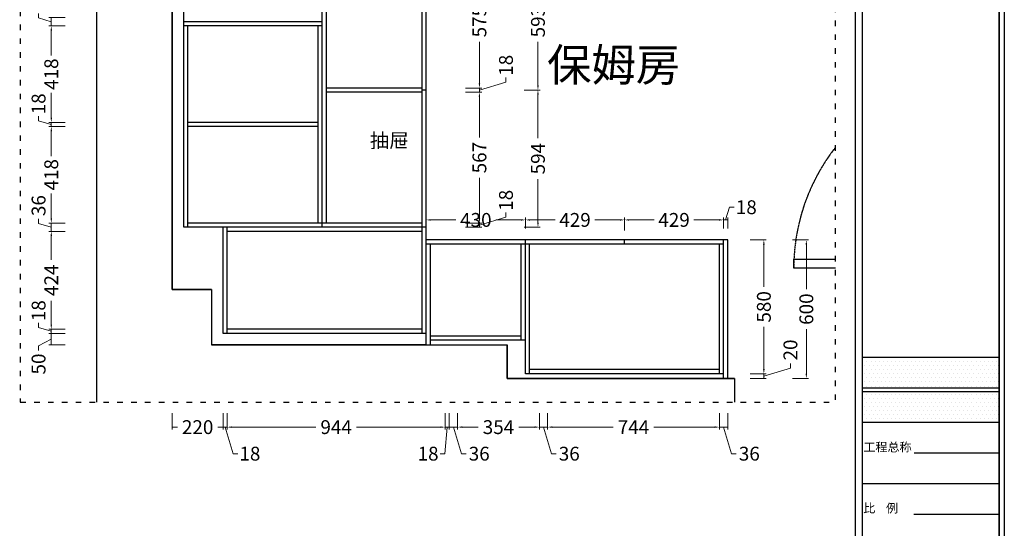
# Model space of a CAD drawing. Units: inches. Extents: x 981397 to 1008670, y -1703627 to -1694472.
# Drawn here: x 1001405 to 1005670, y -1699204 to -1697001 of the extents above; entities that cross this region are included whole.
import ezdxf
from ezdxf.xclip import XClip

# ---------------------------------------------------------------- set-up
doc = ezdxf.new("R2010")
doc.units = ezdxf.units.IN
doc.header["$LTSCALE"] = 2
doc.header["$MEASUREMENT"] = 0
doc.header["$PDMODE"] = 3
doc.linetypes.add('$0$$0$ACAD_ISO03W100', pattern=[30, 12, -18])
doc.linetypes.add('DASH', pattern=[0.35, 0.25, -0.1])
doc.layers.add('C', color=3, linetype='Continuous')
doc.layers.add('WINDOW_TEXT', color=140, linetype='Continuous')
doc.styles.add('-宋体', font='txt')
doc.styles.add('HZTXT0', font='txt')
doc.styles.add('仿宋', font='txt')
doc.dimstyles.new('标注-50', dxfattribs={"dimscale": 0, "dimtxt": 60, "dimasz": 20, "dimexe": 10, "dimexo": 50, "dimgap": 10, "dimtad": 0, "dimdec": 0, "dimzin": 12, "dimdsep": 46, "dimtxsty": '仿宋', "dimcen": 0.09, "dimdle": 10, "dimclrd": 8, "dimclre": 8, "dimclrt": 7, "dimadec": 0, "dimazin": 0, "dimtfac": 1, "dimtdec": 0, "dimtmove": 1, "dimatfit": 3, "dimfxl": 60, "dimfxlon": 1, "dimtolj": 1, "dimtzin": 0, "dimlwd": 15, "dimlwe": 15, "dimarcsym": 1})

# ---------------------------------------------------------------- blocks, each defined once
blk = doc.blocks.new('A$Cbe271ad0')
at = {"color": 6}
for p, q in [((16792, 21231), (16792, 19131)), ((16792, 19131), (16962, 19131)), ((16962, 19131), (16962, 18891)), ((16962, 18891), (18242, 18891)), ((18242, 18891), (18242, 18746)), ((18242, 18746), (19227, 18746)), ((19227, 18746), (19227, 18121))]:
    blk.add_line(p, q, dxfattribs=at)
blk = doc.blocks.new('*D256')
at = {"color": 8, "lineweight": 15, "transparency": 16777216}
for p, q in [((18221, 21337), (18221, 21383.6)), ((18241, 21373.6), (18348.9, 21373.6)), ((18631, 21373.6), (18523.1, 21373.6)), ((18651, 21337), (18651, 21383.6))]:
    blk.add_line(p, q, dxfattribs=at)
at = {"color": 8, "transparency": 16777216}
for points in [[(18241, 21377), (18241, 21370.3), (18221, 21373.6)], [(18631, 21377), (18631, 21370.3), (18651, 21373.6)]]:
    blk.add_solid(points, dxfattribs=at)
at = {"layer": 'DEFPOINTS', "color": 0, "transparency": 16777216}
for p in [(18651, 21373.6), (18221, 21287), (18651, 21287)]:
    blk.add_point(p, dxfattribs=at)
at = {"color": 7, "transparency": 16777216, "insert": (18436, 21373.6), "char_height": 60, "attachment_point": 5, "style": '仿宋'}
blk.add_mtext('\\A1;430', dxfattribs=at)
blk = doc.blocks.new('*D257')
at = {"color": 8, "lineweight": 15, "transparency": 16777216}
for p, q in [((18651, 21337), (18651, 21383.6)), ((18671, 21373.6), (18779.8, 21373.6)), ((19060, 21373.6), (18951.2, 21373.6)), ((19080, 21328), (19080, 21383.6))]:
    blk.add_line(p, q, dxfattribs=at)
at = {"color": 8, "transparency": 16777216}
for points in [[(18671, 21377), (18671, 21370.3), (18651, 21373.6)], [(19060, 21377), (19060, 21370.3), (19080, 21373.6)]]:
    blk.add_solid(points, dxfattribs=at)
at = {"layer": 'DEFPOINTS', "color": 0, "transparency": 16777216}
for p in [(19080, 21373.6), (18651, 21287), (19080, 21278)]:
    blk.add_point(p, dxfattribs=at)
at = {"color": 7, "transparency": 16777216, "insert": (18865.5, 21373.6), "char_height": 60, "attachment_point": 5, "style": '仿宋'}
blk.add_mtext('\\A1;429', dxfattribs=at)
blk = doc.blocks.new('*D258')
at = {"color": 8, "lineweight": 15, "transparency": 16777216}
for p, q in [((19080, 21328), (19080, 21383.6)), ((19100, 21373.6), (19208.8, 21373.6)), ((19489, 21373.6), (19380.2, 21373.6)), ((19509, 21337), (19509, 21383.6))]:
    blk.add_line(p, q, dxfattribs=at)
at = {"color": 8, "transparency": 16777216}
for points in [[(19100, 21377), (19100, 21370.3), (19080, 21373.6)], [(19489, 21377), (19489, 21370.3), (19509, 21373.6)]]:
    blk.add_solid(points, dxfattribs=at)
at = {"layer": 'DEFPOINTS', "color": 0, "transparency": 16777216}
for p in [(19509, 21373.6), (19509, 21287), (19080, 21278)]:
    blk.add_point(p, dxfattribs=at)
at = {"color": 7, "transparency": 16777216, "insert": (19294.5, 21373.6), "char_height": 60, "attachment_point": 5, "style": '仿宋'}
blk.add_mtext('\\A1;429', dxfattribs=at)
blk = doc.blocks.new('*D259')
at = {"color": 8, "lineweight": 15, "transparency": 16777216}
for p, q in [((19518, 21373.6), (19534.5, 21428.6)), ((19534.5, 21428.6), (19554.5, 21428.6)), ((19509, 21337), (19509, 21383.6)), ((19509, 21373.6), (19527, 21373.6)), ((19509, 21373.6), (19527, 21373.6)), ((19527, 21337), (19527, 21383.6))]:
    blk.add_line(p, q, dxfattribs=at)
at = {"layer": 'DEFPOINTS', "color": 0, "transparency": 16777216}
for p in [(19527, 21373.6), (19509, 21287), (19527, 21287)]:
    blk.add_point(p, dxfattribs=at)
at = {"color": 7, "transparency": 16777216, "insert": (19607.4, 21428.6), "char_height": 60, "attachment_point": 5, "style": '仿宋'}
blk.add_mtext('\\A1;18', dxfattribs=at)
blk = doc.blocks.new('*D294')
at = {"color": 8, "lineweight": 15, "transparency": 16777216}
for p, q in [((1004436.2, -1698705.8), (1004436.2, -1698775.8)), ((1004472.2, -1698705.8), (1004472.2, -1698775.8)), ((1004472.2, -1698765.8), (1004436.2, -1698765.8)), ((1004472.2, -1698765.8), (1004436.2, -1698765.8)), ((1004454.2, -1698765.8), (1004488.7, -1698880.8)), ((1004488.7, -1698880.8), (1004508.7, -1698880.8))]:
    blk.add_line(p, q, dxfattribs=at)
at = {"layer": 'DEFPOINTS', "color": 0, "transparency": 16777216}
for p in [(1004436.2, -1698375.8), (1004472.2, -1698375.8), (1004436.2, -1698765.8)]:
    blk.add_point(p, dxfattribs=at)
at = {"color": 7, "transparency": 16777216, "insert": (1004565.8, -1698880.8), "char_height": 60, "attachment_point": 5, "style": '仿宋'}
blk.add_mtext('\\A1;36', dxfattribs=at)
blk = doc.blocks.new('*D295')
at = {"color": 8, "lineweight": 15, "transparency": 16777216}
for p, q in [((1003692.2, -1698705.8), (1003692.2, -1698775.8)), ((1004436.2, -1698705.8), (1004436.2, -1698775.8)), ((1003712.2, -1698765.8), (1003975.6, -1698765.8)), ((1004416.2, -1698765.8), (1004152.8, -1698765.8))]:
    blk.add_line(p, q, dxfattribs=at)
at = {"color": 8, "transparency": 16777216}
for points in [[(1003712.2, -1698762.5), (1003712.2, -1698769.1), (1003692.2, -1698765.8)], [(1004416.2, -1698762.5), (1004416.2, -1698769.1), (1004436.2, -1698765.8)]]:
    blk.add_solid(points, dxfattribs=at)
at = {"layer": 'DEFPOINTS', "color": 0, "transparency": 16777216}
for p in [(1003692.2, -1698330.8), (1004436.2, -1698375.8), (1003692.2, -1698765.8)]:
    blk.add_point(p, dxfattribs=at)
at = {"color": 7, "transparency": 16777216, "insert": (1004064.2, -1698765.8), "char_height": 60, "attachment_point": 5, "style": '仿宋'}
blk.add_mtext('\\A1;744', dxfattribs=at)
blk = doc.blocks.new('*D296')
at = {"color": 8, "lineweight": 15, "transparency": 16777216}
for p, q in [((1003656.2, -1698705.8), (1003656.2, -1698775.8)), ((1003692.2, -1698705.8), (1003692.2, -1698775.8)), ((1003692.2, -1698765.8), (1003656.2, -1698765.8)), ((1003692.2, -1698765.8), (1003656.2, -1698765.8)), ((1003674.2, -1698765.8), (1003708.7, -1698880.8)), ((1003708.7, -1698880.8), (1003728.7, -1698880.8))]:
    blk.add_line(p, q, dxfattribs=at)
at = {"layer": 'DEFPOINTS', "color": 0, "transparency": 16777216}
for p in [(1003656.2, -1698330.8), (1003692.2, -1698330.8), (1003656.2, -1698765.8)]:
    blk.add_point(p, dxfattribs=at)
at = {"color": 7, "transparency": 16777216, "insert": (1003785.8, -1698880.8), "char_height": 60, "attachment_point": 5, "style": '仿宋'}
blk.add_mtext('\\A1;36', dxfattribs=at)
blk = doc.blocks.new('*D297')
at = {"color": 8, "lineweight": 15, "transparency": 16777216}
for p, q in [((1003302.2, -1698705.8), (1003302.2, -1698775.8)), ((1003656.2, -1698705.8), (1003656.2, -1698775.8)), ((1003322.2, -1698765.8), (1003390.6, -1698765.8)), ((1003636.2, -1698765.8), (1003567.8, -1698765.8))]:
    blk.add_line(p, q, dxfattribs=at)
at = {"color": 8, "transparency": 16777216}
for points in [[(1003322.2, -1698762.5), (1003322.2, -1698769.1), (1003302.2, -1698765.8)], [(1003636.2, -1698762.5), (1003636.2, -1698769.1), (1003656.2, -1698765.8)]]:
    blk.add_solid(points, dxfattribs=at)
at = {"layer": 'DEFPOINTS', "color": 0, "transparency": 16777216}
for p in [(1003302.2, -1698327.8), (1003656.2, -1698330.8), (1003302.2, -1698765.8)]:
    blk.add_point(p, dxfattribs=at)
at = {"color": 7, "transparency": 16777216, "insert": (1003479.2, -1698765.8), "char_height": 60, "attachment_point": 5, "style": '仿宋'}
blk.add_mtext('\\A1;354', dxfattribs=at)
blk = doc.blocks.new('*D298')
at = {"color": 8, "lineweight": 15, "transparency": 16777216}
for p, q in [((1003266.2, -1698705.8), (1003266.2, -1698775.8)), ((1003302.2, -1698705.8), (1003302.2, -1698775.8)), ((1003302.2, -1698765.8), (1003266.2, -1698765.8)), ((1003302.2, -1698765.8), (1003266.2, -1698765.8)), ((1003284.2, -1698765.8), (1003318.7, -1698880.8)), ((1003318.7, -1698880.8), (1003338.7, -1698880.8))]:
    blk.add_line(p, q, dxfattribs=at)
at = {"layer": 'DEFPOINTS', "color": 0, "transparency": 16777216}
for p in [(1003302.2, -1698327.8), (1003266.2, -1698333.3), (1003266.2, -1698765.8)]:
    blk.add_point(p, dxfattribs=at)
at = {"color": 7, "transparency": 16777216, "insert": (1003395.8, -1698880.8), "char_height": 60, "attachment_point": 5, "style": '仿宋'}
blk.add_mtext('\\A1;36', dxfattribs=at)
blk = doc.blocks.new('*D299')
at = {"color": 8, "lineweight": 15, "transparency": 16777216}
for p, q in [((1003248.2, -1698705.8), (1003248.2, -1698775.8)), ((1003266.2, -1698705.8), (1003266.2, -1698775.8)), ((1003257.2, -1698765.8), (1003247.2, -1698880.8)), ((1003266.2, -1698765.8), (1003248.2, -1698765.8)), ((1003266.2, -1698765.8), (1003248.2, -1698765.8)), ((1003247.2, -1698880.8), (1003227.2, -1698880.8))]:
    blk.add_line(p, q, dxfattribs=at)
at = {"layer": 'DEFPOINTS', "color": 0, "transparency": 16777216}
for p in [(1003248.2, -1698341.7), (1003266.2, -1698333.3), (1003248.2, -1698765.8)]:
    blk.add_point(p, dxfattribs=at)
at = {"color": 7, "transparency": 16777216, "insert": (1003174.3, -1698880.8), "char_height": 60, "attachment_point": 5, "style": '仿宋'}
blk.add_mtext('\\A1;18', dxfattribs=at)
blk = doc.blocks.new('*D300')
at = {"color": 8, "lineweight": 15, "transparency": 16777216}
for p, q in [((1002304.2, -1698705.8), (1002304.2, -1698775.8)), ((1003248.2, -1698705.8), (1003248.2, -1698775.8)), ((1002324.2, -1698765.8), (1002687.6, -1698765.8)), ((1003228.2, -1698765.8), (1002864.8, -1698765.8))]:
    blk.add_line(p, q, dxfattribs=at)
at = {"color": 8, "transparency": 16777216}
for points in [[(1002324.2, -1698762.5), (1002324.2, -1698769.1), (1002304.2, -1698765.8)], [(1003228.2, -1698762.5), (1003228.2, -1698769.1), (1003248.2, -1698765.8)]]:
    blk.add_solid(points, dxfattribs=at)
at = {"layer": 'DEFPOINTS', "color": 0, "transparency": 16777216}
for p in [(1002304.2, -1698359.7), (1003248.2, -1698341.7), (1002304.2, -1698765.8)]:
    blk.add_point(p, dxfattribs=at)
at = {"color": 7, "transparency": 16777216, "insert": (1002776.2, -1698765.8), "char_height": 60, "attachment_point": 5, "style": '仿宋'}
blk.add_mtext('\\A1;944', dxfattribs=at)
blk = doc.blocks.new('*D301')
at = {"color": 8, "lineweight": 15, "transparency": 16777216}
for p, q in [((1002286.2, -1698705.8), (1002286.2, -1698775.8)), ((1002304.2, -1698705.8), (1002304.2, -1698775.8)), ((1002304.2, -1698765.8), (1002286.2, -1698765.8)), ((1002304.2, -1698765.8), (1002286.2, -1698765.8)), ((1002295.2, -1698765.8), (1002329.7, -1698880.8)), ((1002329.7, -1698880.8), (1002349.7, -1698880.8))]:
    blk.add_line(p, q, dxfattribs=at)
at = {"layer": 'DEFPOINTS', "color": 0, "transparency": 16777216}
for p in [(1002286.2, -1698359.7), (1002304.2, -1698359.7), (1002286.2, -1698765.8)]:
    blk.add_point(p, dxfattribs=at)
at = {"color": 7, "transparency": 16777216, "insert": (1002402.6, -1698880.8), "char_height": 60, "attachment_point": 5, "style": '仿宋'}
blk.add_mtext('\\A1;18', dxfattribs=at)
blk = doc.blocks.new('*D302')
at = {"color": 8, "lineweight": 15, "transparency": 16777216}
for p, q in [((1002066.2, -1698705.8), (1002066.2, -1698775.8)), ((1002286.2, -1698705.8), (1002286.2, -1698775.8)), ((1002066.2, -1698765.8), (1002089.1, -1698765.8)), ((1002286.2, -1698765.8), (1002263.3, -1698765.8))]:
    blk.add_line(p, q, dxfattribs=at)
at = {"layer": 'DEFPOINTS', "color": 0, "transparency": 16777216}
for p in [(1002066.2, -1698096.8), (1002286.2, -1698359.7), (1002066.2, -1698765.8)]:
    blk.add_point(p, dxfattribs=at)
at = {"color": 7, "transparency": 16777216, "insert": (1002176.2, -1698765.8), "char_height": 60, "attachment_point": 5, "style": '仿宋'}
blk.add_mtext('\\A1;220', dxfattribs=at)
blk = doc.blocks.new('*D303')
at = {"color": 8, "lineweight": 15, "transparency": 16777216}
for p, q in [((1001602.2, -1698359.7), (1001532.2, -1698359.7)), ((1001542.2, -1698409.7), (1001542.2, -1698359.7)), ((1001542.2, -1698409.7), (1001542.2, -1698359.7)), ((1001542.2, -1698384.7), (1001487.2, -1698413.8)), ((1001487.2, -1698413.8), (1001487.2, -1698433.8)), ((1001602.2, -1698409.7), (1001532.2, -1698409.7))]:
    blk.add_line(p, q, dxfattribs=at)
at = {"layer": 'DEFPOINTS', "color": 0, "transparency": 16777216}
for p in [(1001542.2, -1698359.7), (1002679.2, -1698359.7), (1002679.2, -1698409.7)]:
    blk.add_point(p, dxfattribs=at)
at = {"color": 7, "transparency": 16777216, "insert": (1001487.2, -1698492.4), "char_height": 60, "attachment_point": 5, "rotation": 90, "style": '仿宋'}
blk.add_mtext('\\A1;50', dxfattribs=at)
blk = doc.blocks.new('*D304')
at = {"color": 8, "lineweight": 15, "transparency": 16777216}
for p, q in [((1001487.2, -1698334.2), (1001487.2, -1698314.2)), ((1001542.2, -1698350.7), (1001487.2, -1698334.2)), ((1001602.2, -1698341.7), (1001532.2, -1698341.7)), ((1001602.2, -1698359.7), (1001532.2, -1698359.7)), ((1001542.2, -1698359.7), (1001542.2, -1698341.7)), ((1001542.2, -1698359.7), (1001542.2, -1698341.7))]:
    blk.add_line(p, q, dxfattribs=at)
at = {"layer": 'DEFPOINTS', "color": 0, "transparency": 16777216}
for p in [(1001542.2, -1698341.7), (1002304.2, -1698341.7), (1002679.2, -1698359.7)]:
    blk.add_point(p, dxfattribs=at)
at = {"color": 7, "transparency": 16777216, "insert": (1001487.2, -1698261.3), "char_height": 60, "attachment_point": 5, "rotation": 90, "style": '仿宋'}
blk.add_mtext('\\A1;18', dxfattribs=at)
blk = doc.blocks.new('*D305')
at = {"color": 8, "lineweight": 15, "transparency": 16777216}
for p, q in [((1001602.2, -1697917.7), (1001532.2, -1697917.7)), ((1001542.2, -1697937.7), (1001542.2, -1698041.1)), ((1001542.2, -1698321.7), (1001542.2, -1698218.3)), ((1001602.2, -1698341.7), (1001532.2, -1698341.7))]:
    blk.add_line(p, q, dxfattribs=at)
at = {"color": 8, "transparency": 16777216}
for points in [[(1001538.9, -1697937.7), (1001545.5, -1697937.7), (1001542.2, -1697917.7)], [(1001538.9, -1698321.7), (1001545.5, -1698321.7), (1001542.2, -1698341.7)]]:
    blk.add_solid(points, dxfattribs=at)
at = {"layer": 'DEFPOINTS', "color": 0, "transparency": 16777216}
for p in [(1001542.2, -1697917.7), (1002304.2, -1697917.7), (1002304.2, -1698341.7)]:
    blk.add_point(p, dxfattribs=at)
at = {"color": 7, "transparency": 16777216, "insert": (1001542.2, -1698129.7), "char_height": 60, "attachment_point": 5, "rotation": 90, "style": '仿宋'}
blk.add_mtext('\\A1;424', dxfattribs=at)
blk = doc.blocks.new('*D306')
at = {"color": 8, "lineweight": 15, "transparency": 16777216}
for p, q in [((1001487.2, -1697883.2), (1001487.2, -1697863.2)), ((1001542.2, -1697899.7), (1001487.2, -1697883.2)), ((1001602.2, -1697881.7), (1001532.2, -1697881.7)), ((1001542.2, -1697917.7), (1001542.2, -1697881.7)), ((1001542.2, -1697917.7), (1001542.2, -1697881.7)), ((1001602.2, -1697917.7), (1001532.2, -1697917.7))]:
    blk.add_line(p, q, dxfattribs=at)
at = {"layer": 'DEFPOINTS', "color": 0, "transparency": 16777216}
for p in [(1001542.2, -1697881.7), (1002134.2, -1697881.7), (1002304.2, -1697917.7)]:
    blk.add_point(p, dxfattribs=at)
at = {"color": 7, "transparency": 16777216, "insert": (1001487.2, -1697806.1), "char_height": 60, "attachment_point": 5, "rotation": 90, "style": '仿宋'}
blk.add_mtext('\\A1;36', dxfattribs=at)
blk = doc.blocks.new('*D307')
at = {"color": 8, "lineweight": 15, "transparency": 16777216}
for p, q in [((1001602.2, -1697463.7), (1001532.2, -1697463.7)), ((1001542.2, -1697483.7), (1001542.2, -1697591.3)), ((1001542.2, -1697861.7), (1001542.2, -1697754.1)), ((1001602.2, -1697881.7), (1001532.2, -1697881.7))]:
    blk.add_line(p, q, dxfattribs=at)
at = {"color": 8, "transparency": 16777216}
for points in [[(1001538.9, -1697483.7), (1001545.5, -1697483.7), (1001542.2, -1697463.7)], [(1001538.9, -1697861.7), (1001545.5, -1697861.7), (1001542.2, -1697881.7)]]:
    blk.add_solid(points, dxfattribs=at)
at = {"layer": 'DEFPOINTS', "color": 0, "transparency": 16777216}
for p in [(1001542.2, -1697463.7), (1002134.2, -1697463.7), (1002134.2, -1697881.7)]:
    blk.add_point(p, dxfattribs=at)
at = {"color": 7, "transparency": 16777216, "insert": (1001542.2, -1697672.7), "char_height": 60, "attachment_point": 5, "rotation": 90, "style": '仿宋'}
blk.add_mtext('\\A1;418', dxfattribs=at)
blk = doc.blocks.new('*D308')
at = {"color": 8, "lineweight": 15, "transparency": 16777216}
for p, q in [((1001487.2, -1697438.2), (1001487.2, -1697418.2)), ((1001542.2, -1697454.7), (1001487.2, -1697438.2)), ((1001602.2, -1697445.7), (1001532.2, -1697445.7)), ((1001602.2, -1697463.7), (1001532.2, -1697463.7)), ((1001542.2, -1697463.7), (1001542.2, -1697445.7)), ((1001542.2, -1697463.7), (1001542.2, -1697445.7))]:
    blk.add_line(p, q, dxfattribs=at)
at = {"layer": 'DEFPOINTS', "color": 0, "transparency": 16777216}
for p in [(1001542.2, -1697445.7), (1002134.2, -1697445.7), (1002134.2, -1697463.7)]:
    blk.add_point(p, dxfattribs=at)
at = {"color": 7, "transparency": 16777216, "insert": (1001487.2, -1697365.3), "char_height": 60, "attachment_point": 5, "rotation": 90, "style": '仿宋'}
blk.add_mtext('\\A1;18', dxfattribs=at)
blk = doc.blocks.new('*D309')
at = {"color": 8, "lineweight": 15, "transparency": 16777216}
for p, q in [((1001602.2, -1697027.7), (1001532.2, -1697027.7)), ((1001542.2, -1697047.7), (1001542.2, -1697155.3)), ((1001542.2, -1697425.7), (1001542.2, -1697318.1)), ((1001602.2, -1697445.7), (1001532.2, -1697445.7))]:
    blk.add_line(p, q, dxfattribs=at)
at = {"color": 8, "transparency": 16777216}
for points in [[(1001538.9, -1697047.7), (1001545.5, -1697047.7), (1001542.2, -1697027.7)], [(1001538.9, -1697425.7), (1001545.5, -1697425.7), (1001542.2, -1697445.7)]]:
    blk.add_solid(points, dxfattribs=at)
at = {"layer": 'DEFPOINTS', "color": 0, "transparency": 16777216}
for p in [(1001542.2, -1697027.7), (1002134.2, -1697027.7), (1002134.2, -1697445.7)]:
    blk.add_point(p, dxfattribs=at)
at = {"color": 7, "transparency": 16777216, "insert": (1001542.2, -1697236.7), "char_height": 60, "attachment_point": 5, "rotation": 90, "style": '仿宋'}
blk.add_mtext('\\A1;418', dxfattribs=at)
blk = doc.blocks.new('*D310')
at = {"color": 8, "lineweight": 15, "transparency": 16777216}
for p, q in [((1001487.2, -1696993.2), (1001487.2, -1696973.2)), ((1001542.2, -1697009.7), (1001487.2, -1696993.2)), ((1001602.2, -1696991.7), (1001532.2, -1696991.7)), ((1001542.2, -1697027.7), (1001542.2, -1696991.7)), ((1001542.2, -1697027.7), (1001542.2, -1696991.7)), ((1001602.2, -1697027.7), (1001532.2, -1697027.7))]:
    blk.add_line(p, q, dxfattribs=at)
at = {"layer": 'DEFPOINTS', "color": 0, "transparency": 16777216}
for p in [(1001542.2, -1696991.7), (1002134.2, -1696991.7), (1002134.2, -1697027.7)]:
    blk.add_point(p, dxfattribs=at)
at = {"color": 7, "transparency": 16777216, "insert": (1001487.2, -1696916.1), "char_height": 60, "attachment_point": 5, "rotation": 90, "style": '仿宋'}
blk.add_mtext('\\A1;36', dxfattribs=at)
blk = doc.blocks.new('*D316')
at = {"color": 8, "lineweight": 15, "transparency": 16777216}
for p, q in [((1004743.7, -1698510.2), (1004743.7, -1698490.2)), ((1004568.7, -1698534.7), (1004638.7, -1698534.7)), ((1004628.7, -1698544.7), (1004743.7, -1698510.2)), ((1004628.7, -1698554.7), (1004628.7, -1698534.7)), ((1004628.7, -1698554.7), (1004628.7, -1698534.7)), ((1004568.7, -1698554.7), (1004638.7, -1698554.7))]:
    blk.add_line(p, q, dxfattribs=at)
at = {"layer": 'DEFPOINTS', "color": 0, "transparency": 16777216}
for p in [(1004454.2, -1698534.7), (1004628.7, -1698534.7), (1004472.2, -1698554.7)]:
    blk.add_point(p, dxfattribs=at)
at = {"color": 7, "transparency": 16777216, "insert": (1004743.7, -1698431.6), "char_height": 60, "attachment_point": 5, "rotation": 90, "style": '仿宋'}
blk.add_mtext('\\A1;20', dxfattribs=at)
blk = doc.blocks.new('*D317')
at = {"color": 8, "lineweight": 15, "transparency": 16777216}
for p, q in [((1004568.7, -1697954.7), (1004638.7, -1697954.7)), ((1004628.7, -1697974.7), (1004628.7, -1698157.6)), ((1004628.7, -1698514.7), (1004628.7, -1698331.8)), ((1004568.7, -1698534.7), (1004638.7, -1698534.7))]:
    blk.add_line(p, q, dxfattribs=at)
at = {"color": 8, "transparency": 16777216}
for points in [[(1004625.4, -1697974.7), (1004632, -1697974.7), (1004628.7, -1697954.7)], [(1004625.4, -1698514.7), (1004632, -1698514.7), (1004628.7, -1698534.7)]]:
    blk.add_solid(points, dxfattribs=at)
at = {"layer": 'DEFPOINTS', "color": 0, "transparency": 16777216}
for p in [(1004472.2, -1697954.7), (1004628.7, -1697954.7), (1004454.2, -1698534.7)]:
    blk.add_point(p, dxfattribs=at)
at = {"color": 7, "transparency": 16777216, "insert": (1004628.7, -1698244.7), "char_height": 60, "attachment_point": 5, "rotation": 90, "style": '仿宋'}
blk.add_mtext('\\A1;580', dxfattribs=at)
blk = doc.blocks.new('*D318')
at = {"color": 8, "lineweight": 15, "transparency": 16777216}
for p, q in [((1004752.7, -1697954.7), (1004822.7, -1697954.7)), ((1004812.7, -1697974.7), (1004812.7, -1698167.6)), ((1004812.7, -1698534.7), (1004812.7, -1698341.8)), ((1004752.7, -1698554.7), (1004822.7, -1698554.7))]:
    blk.add_line(p, q, dxfattribs=at)
at = {"color": 8, "transparency": 16777216}
for points in [[(1004809.4, -1697974.7), (1004816, -1697974.7), (1004812.7, -1697954.7)], [(1004809.4, -1698534.7), (1004816, -1698534.7), (1004812.7, -1698554.7)]]:
    blk.add_solid(points, dxfattribs=at)
at = {"layer": 'DEFPOINTS', "color": 0, "transparency": 16777216}
for p in [(1004472.2, -1697954.7), (1004812.7, -1697954.7), (1004472.2, -1698554.7)]:
    blk.add_point(p, dxfattribs=at)
at = {"color": 7, "transparency": 16777216, "insert": (1004812.7, -1698254.7), "char_height": 60, "attachment_point": 5, "rotation": 90, "style": '仿宋'}
blk.add_mtext('\\A1;600', dxfattribs=at)
blk = doc.blocks.new('*D319')
at = {"color": 8, "lineweight": 15, "transparency": 16777216}
for p, q in [((1003396.7, -1697890.7), (1003511.7, -1697856.2)), ((1003511.7, -1697856.2), (1003511.7, -1697836.2)), ((1003336.7, -1697881.7), (1003406.7, -1697881.7)), ((1003336.7, -1697899.7), (1003406.7, -1697899.7)), ((1003396.7, -1697899.7), (1003396.7, -1697881.7)), ((1003396.7, -1697899.7), (1003396.7, -1697881.7))]:
    blk.add_line(p, q, dxfattribs=at)
at = {"layer": 'DEFPOINTS', "color": 0, "transparency": 16777216}
for p in [(1003204.2, -1697881.7), (1003204.2, -1697899.7), (1003396.7, -1697881.7)]:
    blk.add_point(p, dxfattribs=at)
at = {"color": 7, "transparency": 16777216, "insert": (1003511.7, -1697783.3), "char_height": 60, "attachment_point": 5, "rotation": 90, "style": '仿宋'}
blk.add_mtext('\\A1;18', dxfattribs=at)
blk = doc.blocks.new('*D320')
at = {"color": 8, "lineweight": 15, "transparency": 16777216}
for p, q in [((1003336.7, -1697314.7), (1003406.7, -1697314.7)), ((1003396.7, -1697334.7), (1003396.7, -1697511.1)), ((1003396.7, -1697861.7), (1003396.7, -1697685.3)), ((1003336.7, -1697881.7), (1003406.7, -1697881.7))]:
    blk.add_line(p, q, dxfattribs=at)
at = {"color": 8, "transparency": 16777216}
for points in [[(1003393.4, -1697334.7), (1003400, -1697334.7), (1003396.7, -1697314.7)], [(1003393.4, -1697861.7), (1003400, -1697861.7), (1003396.7, -1697881.7)]]:
    blk.add_solid(points, dxfattribs=at)
at = {"layer": 'DEFPOINTS', "color": 0, "transparency": 16777216}
for p in [(1003148.2, -1697314.7), (1003396.7, -1697314.7), (1003204.2, -1697881.7)]:
    blk.add_point(p, dxfattribs=at)
at = {"color": 7, "transparency": 16777216, "insert": (1003396.7, -1697598.2), "char_height": 60, "attachment_point": 5, "rotation": 90, "style": '仿宋'}
blk.add_mtext('\\A1;567', dxfattribs=at)
blk = doc.blocks.new('*D321')
at = {"color": 8, "lineweight": 15, "transparency": 16777216}
for p, q in [((1003511.7, -1697271.2), (1003511.7, -1697251.2)), ((1003336.7, -1697296.7), (1003406.7, -1697296.7)), ((1003396.7, -1697305.7), (1003511.7, -1697271.2)), ((1003396.7, -1697314.7), (1003396.7, -1697296.7)), ((1003396.7, -1697314.7), (1003396.7, -1697296.7)), ((1003336.7, -1697314.7), (1003406.7, -1697314.7))]:
    blk.add_line(p, q, dxfattribs=at)
at = {"layer": 'DEFPOINTS', "color": 0, "transparency": 16777216}
for p in [(1003148.2, -1697296.7), (1003396.7, -1697296.7), (1003148.2, -1697314.7)]:
    blk.add_point(p, dxfattribs=at)
at = {"color": 7, "transparency": 16777216, "insert": (1003511.7, -1697198.3), "char_height": 60, "attachment_point": 5, "rotation": 90, "style": '仿宋'}
blk.add_mtext('\\A1;18', dxfattribs=at)
blk = doc.blocks.new('*D322')
at = {"color": 8, "lineweight": 15, "transparency": 16777216}
for p, q in [((1003336.7, -1696721.7), (1003406.7, -1696721.7)), ((1003396.7, -1696741.7), (1003396.7, -1696922.1)), ((1003396.7, -1697276.7), (1003396.7, -1697096.3)), ((1003336.7, -1697296.7), (1003406.7, -1697296.7))]:
    blk.add_line(p, q, dxfattribs=at)
at = {"color": 8, "transparency": 16777216}
for points in [[(1003393.4, -1696741.7), (1003400, -1696741.7), (1003396.7, -1696721.7)], [(1003393.4, -1697276.7), (1003400, -1697276.7), (1003396.7, -1697296.7)]]:
    blk.add_solid(points, dxfattribs=at)
at = {"layer": 'DEFPOINTS', "color": 0, "transparency": 16777216}
for p in [(1003148.2, -1696721.7), (1003396.7, -1696721.7), (1003148.2, -1697296.7)]:
    blk.add_point(p, dxfattribs=at)
at = {"color": 7, "transparency": 16777216, "insert": (1003396.7, -1697009.2), "char_height": 60, "attachment_point": 5, "rotation": 90, "style": '仿宋'}
blk.add_mtext('\\A1;575', dxfattribs=at)
blk = doc.blocks.new('*D327')
at = {"color": 8, "lineweight": 15, "transparency": 16777216}
for p, q in [((1003590.2, -1697305.7), (1003660.2, -1697305.7)), ((1003650.2, -1697325.7), (1003650.2, -1697514.1)), ((1003650.2, -1697879.7), (1003650.2, -1697691.3)), ((1003590.2, -1697899.7), (1003660.2, -1697899.7))]:
    blk.add_line(p, q, dxfattribs=at)
at = {"color": 8, "transparency": 16777216}
for points in [[(1003646.9, -1697325.7), (1003653.5, -1697325.7), (1003650.2, -1697305.7)], [(1003646.9, -1697879.7), (1003653.5, -1697879.7), (1003650.2, -1697899.7)]]:
    blk.add_solid(points, dxfattribs=at)
at = {"layer": 'DEFPOINTS', "color": 0, "transparency": 16777216}
for p in [(1003166.2, -1697305.7), (1003650.2, -1697305.7), (1003266.2, -1697899.7)]:
    blk.add_point(p, dxfattribs=at)
at = {"color": 7, "transparency": 16777216, "insert": (1003650.2, -1697602.7), "char_height": 60, "attachment_point": 5, "rotation": 90, "style": '仿宋'}
blk.add_mtext('\\A1;594', dxfattribs=at)
blk = doc.blocks.new('*D328')
at = {"color": 8, "lineweight": 15, "transparency": 16777216}
for p, q in [((1003590.2, -1696712.7), (1003660.2, -1696712.7)), ((1003650.2, -1696732.7), (1003650.2, -1696922.1)), ((1003650.2, -1697285.7), (1003650.2, -1697096.3)), ((1003590.2, -1697305.7), (1003660.2, -1697305.7))]:
    blk.add_line(p, q, dxfattribs=at)
at = {"color": 8, "transparency": 16777216}
for points in [[(1003646.9, -1696732.7), (1003653.5, -1696732.7), (1003650.2, -1696712.7)], [(1003646.9, -1697285.7), (1003653.5, -1697285.7), (1003650.2, -1697305.7)]]:
    blk.add_solid(points, dxfattribs=at)
at = {"layer": 'DEFPOINTS', "color": 0, "transparency": 16777216}
for p in [(1003166.2, -1696712.7), (1003650.2, -1696712.7), (1003166.2, -1697305.7)]:
    blk.add_point(p, dxfattribs=at)
at = {"color": 7, "transparency": 16777216, "insert": (1003650.2, -1697009.2), "char_height": 60, "attachment_point": 5, "rotation": 90, "style": '仿宋'}
blk.add_mtext('\\A1;593', dxfattribs=at)
blk = doc.blocks.new('*D331')
at = {"color": 8, "lineweight": 15, "transparency": 16777216}
for p, q in [((1001138.7, -1696069.7), (1001068.7, -1696069.7)), ((1001078.7, -1696089.7), (1001078.7, -1697124)), ((1001078.7, -1698389.7), (1001078.7, -1697355.4)), ((1001138.7, -1698409.7), (1001068.7, -1698409.7))]:
    blk.add_line(p, q, dxfattribs=at)
at = {"color": 8, "transparency": 16777216}
for points in [[(1001075.4, -1696089.7), (1001082, -1696089.7), (1001078.7, -1696069.7)], [(1001075.4, -1698389.7), (1001082, -1698389.7), (1001078.7, -1698409.7)]]:
    blk.add_solid(points, dxfattribs=at)
at = {"layer": 'DEFPOINTS', "color": 0, "transparency": 16777216}
for p in [(1001078.7, -1696069.7), (1002236.2, -1696069.7), (1002236.2, -1698409.7)]:
    blk.add_point(p, dxfattribs=at)
at = {"color": 7, "transparency": 16777216, "insert": (1001078.7, -1697239.7), "char_height": 60, "attachment_point": 5, "rotation": 90, "style": '仿宋'}
blk.add_mtext('\\A1;2340', dxfattribs=at)
blk = doc.blocks.new('A$C2066f1bf')
h = blk.add_hatch()
h.set_pattern_fill('DOTS', color=87, scale=5346.597974, style=0)
h.set_pattern_definition([(0, (15857.886, 555810.57), (20.0497424, 40.0994848), [0, -40.0994848])])
h.paths.add_polyline_path([(19537.5, 4957.9), (19537.5, 4657.3), (20900.3, 4657.3), (20900.3, 4957.9)])
h.paths.add_polyline_path([(19537.5, 4617.2), (19537.5, 4316.6), (20900.3, 4316.6), (20900.3, 4617.2)])
at = {"color": 3}
for p, q in [((19469.4, 14061.9), (19469.4, 50)), ((19537.5, 14061.9), (19537.5, 50)), ((20900.3, 50), (20900.3, 14061.9)), ((19537.5, 4957.9), (19537.5, 4657.3)), ((20900.3, 4957.9), (19537.5, 4957.9)), ((20900.3, 4657.3), (20900.3, 4957.9)), ((19537.5, 4657.3), (20900.3, 4657.3)), ((19537.5, 4617.2), (19537.5, 4316.6)), ((20900.3, 4617.2), (19537.5, 4617.2)), ((20900.3, 4316.6), (20900.3, 4617.2)), ((19537.5, 4316.6), (20900.3, 4316.6)), ((20056.4, 4011.8), (20900.3, 4011.8)), ((19537.5, 3707.1), (20900.3, 3707.1)), ((20051, 3402.3), (20900.3, 3402.3))]:
    blk.add_line(p, q, dxfattribs=at)
for points in [[(0, 14111.9), (20950.3, 14111.9), (20950.3, 0), (0, 0)], [(50, 14061.9), (20900.3, 14061.9), (20900.3, 50), (50, 50)]]:
    blk.add_lwpolyline(points, close=True, dxfattribs=at)
at = {"color": 3, "style": 'HZTXT0', "width": 1}
blk.add_text('工程总称', height=87.74, dxfattribs=at).set_placement((19550.9, 4025.1))
at = {"color": 3, "style": 'HZTXT0'}
blk.add_text('比    例', height=87.74, dxfattribs=at).set_placement((19549.6, 3418.6))
at = {"insert": (20092, 4093.1), "char_height": 61.643, "attachment_point": 1, "style": '仿宋'}
blk.add_mtext_dynamic_manual_height_columns('{\\fSimSun|b0|i0|c134|p2; }', width=1236.245, gutter_width=308.2, heights=[0], dxfattribs=at)
at = {"insert": (19537.5, 3788.3), "char_height": 60, "width": 1458.802, "attachment_point": 1, "style": '仿宋'}
blk.add_mtext('{\\fSimSun|b0|i0|c134|p2; }', dxfattribs=at)
blk = doc.blocks.new('A$C9735d37c')
for p, q in [((16793, 24296, 0), (16793, 13407, 0)), ((17121, 21072), (17121, 23172)), ((18203, 20882), (18203, 23172)), ((18221, 20832), (18221, 23172)), ((17171, 21342), (17171, 23122)), ((17771, 21342), (17771, 23122)), ((17789, 21360), (17789, 23104)), ((17771, 22232), (17171, 22232)), ((17771, 22214), (17171, 22214)), ((17189, 21342), (17189, 22214)), ((17753, 21360), (17753, 22214)), ((18203, 21945), (17789, 21945)), ((18203, 21927), (17789, 21927)), ((18221, 21936), (18203, 21936)), ((17753, 21796), (17189, 21796)), ((17753, 21778), (17189, 21778)), ((18221, 21342), (17171, 21342)), ((17771, 21360), (17189, 21360)), ((17341, 20882), (17341, 21342)), ((17359, 20882), (17359, 21342)), ((18203, 21324), (17359, 21324)), ((18203, 21360), (17771, 21360)), ((19527, 21287), (18221, 21287)), ((18221, 20852), (18221, 21287)), ((18651, 20707), (18651, 21287)), ((19080, 21269), (19080, 21287)), ((19509, 20687), (19509, 21287)), ((19527, 20687), (19527, 21287)), ((19509, 21269), (18221, 21269)), ((18239, 20832), (18239, 21269)), ((18633, 20852), (18633, 21269)), ((18669, 20707), (18669, 21269)), ((19491, 20707), (19491, 21269)), ((17291, 21072), (17121, 21072)), ((18203, 20900), (17359, 20900)), ((18221, 20882), (17341, 20882)), ((18633, 20870), (18239, 20870)), ((18221, 20832), (17291, 20832)), ((18651, 20852), (18239, 20852)), ((18571, 20687), (18571, 20832)), ((19556, 20687), (18571, 20687)), ((19509, 20707), (18651, 20707)), ((19491, 20725), (18669, 20725))]:
    blk.add_line(p, q)
at = {"layer": 'WINDOW_TEXT', "color": 145, "elevation": 0}
blk.add_lwpolyline([(19813, 21203.9), (20663, 21203.9), (20663, 21163.9), (19813, 21163.9)], close=True, dxfattribs=at)
at = {"layer": 'WINDOW_TEXT', "color": 145, "linetype": 'DASH', "ltscale": 0.5}
blk.add_arc((20663, 21163.9, 0), 850, 90, 180, dxfattribs=at)
blk.add_blockref('A$Cbe271ad0', (329, 1941))
at = {"insert": (17977, 21748.5), "char_height": 61.643, "attachment_point": 1, "style": '仿宋'}
blk.add_mtext_dynamic_manual_height_columns('{\\fSimSun|b0|i0|c134|p2;抽屉}', width=140.5, gutter_width=308.2, heights=[0], dxfattribs=at)
at = {"layer": 'C', "color": 145, "linetype": 'Continuous', "style": '-宋体'}
blk.add_text('保姆房', height=140.8, dxfattribs=at).set_placement((18744.6, 21975, 0))
at = {"color": 1}
for base, p1, p2, picture, middle in [((19527, 21373.6), (19509, 21287), (19527, 21287), '*D259', (19564.5, 21428.6)), ((18651, 21373.6), (18221, 21287), (18651, 21287), '*D256', (18436, 21373.6)), ((19080, 21373.6), (18651, 21287), (19080, 21278), '*D257', (18865.5, 21373.6)), ((19509, 21373.6), (19080, 21278), (19509, 21287), '*D258', (19294.5, 21373.6))]:
    dim = blk.add_linear_dim(base=base, p1=p1, p2=p2, dimstyle='标注-50', override={"dimscale": 1}, dxfattribs=at)
    dim.commit()
    dim.dimension.update_dxf_attribs({"geometry": picture, "text_midpoint": middle})

msp = doc.modelspace()

# ---------------------------------------------------------------- block references
at = {"xscale": 0.4361177852546588, "yscale": 0.4361177852546588, "zscale": 0.4361177852546588}
msp.add_blockref('A$C2066f1bf', (996533.3, -1700626.8), dxfattribs=at)
at = {"linetype": '$0$$0$ACAD_ISO03W100'}
ref = msp.add_blockref('A$C9735d37c', (984945.2, -1719241.7), dxfattribs=at)
XClip(ref).set_block_clipping_path([(16463, 20583.979422814), (19993.5, 23331.479422814)])

# ---------------------------------------------------------------- dimensions: what is measured, and where the dimension line sits
for base, p1, p2, picture, middle in [((1001078.7, -1696069.7), (1002236.2, -1698409.7), (1002236.2, -1696069.7), '*D331', (1001078.7, -1697239.7)), ((1003396.7, -1696721.7), (1003148.2, -1697296.7), (1003148.2, -1696721.7), '*D322', (1003396.7, -1697009.2)), ((1003650.2, -1696712.7), (1003166.2, -1697305.7), (1003166.2, -1696712.7), '*D328', (1003650.2, -1697009.2)), ((1001542.2, -1696991.7), (1002134.2, -1697027.7), (1002134.2, -1696991.7), '*D310', (1001487.2, -1696963.2)), ((1001542.2, -1697027.7), (1002134.2, -1697445.7), (1002134.2, -1697027.7), '*D309', (1001542.2, -1697236.7)), ((1003396.7, -1697296.7), (1003148.2, -1697314.7), (1003148.2, -1697296.7), '*D321', (1003511.7, -1697241.2)), ((1003650.2, -1697305.7), (1003266.2, -1697899.7), (1003166.2, -1697305.7), '*D327', (1003650.2, -1697602.7)), ((1001542.2, -1697445.7), (1002134.2, -1697463.7), (1002134.2, -1697445.7), '*D308', (1001487.2, -1697408.2)), ((1003396.7, -1697314.7), (1003204.2, -1697881.7), (1003148.2, -1697314.7), '*D320', (1003396.7, -1697598.2)), ((1001542.2, -1697463.7), (1002134.2, -1697881.7), (1002134.2, -1697463.7), '*D307', (1001542.2, -1697672.7)), ((1001542.2, -1697881.7), (1002304.2, -1697917.7), (1002134.2, -1697881.7), '*D306', (1001487.2, -1697853.2)), ((1003396.7, -1697881.7), (1003204.2, -1697899.7), (1003204.2, -1697881.7), '*D319', (1003511.7, -1697826.2)), ((1001542.2, -1697917.7), (1002304.2, -1698341.7), (1002304.2, -1697917.7), '*D305', (1001542.2, -1698129.7)), ((1004628.7, -1697954.7), (1004454.2, -1698534.7), (1004472.2, -1697954.7), '*D317', (1004628.7, -1698244.7)), ((1004812.7, -1697954.7), (1004472.2, -1698554.7), (1004472.2, -1697954.7), '*D318', (1004812.7, -1698254.7)), ((1001542.2, -1698341.7), (1002679.2, -1698359.7), (1002304.2, -1698341.7), '*D304', (1001487.2, -1698304.2)), ((1004628.7, -1698534.7), (1004472.2, -1698554.7), (1004454.2, -1698534.7), '*D316', (1004743.7, -1698480.2))]:
    dim = msp.add_linear_dim(base=base, p1=p1, p2=p2, angle=90, dimstyle='标注-50', override={"dimscale": 1})
    dim.commit()
    dim.dimension.update_dxf_attribs({"geometry": picture, "text_midpoint": middle})
for base, p1, p2, picture, middle in [((1002066.2, -1698765.8), (1002286.2, -1698359.7), (1002066.2, -1698096.8), '*D302', (1002176.2, -1698765.8)), ((1003266.2, -1698765.8), (1003302.2, -1698327.8), (1003266.2, -1698333.3), '*D298', (1003348.7, -1698880.8)), ((1003302.2, -1698765.8), (1003656.2, -1698330.8), (1003302.2, -1698327.8), '*D297', (1003479.2, -1698765.8)), ((1002286.2, -1698765.8), (1002304.2, -1698359.7), (1002286.2, -1698359.7), '*D301', (1002359.7, -1698880.8)), ((1002304.2, -1698765.8), (1003248.2, -1698341.7), (1002304.2, -1698359.7), '*D300', (1002776.2, -1698765.8)), ((1003656.2, -1698765.8), (1003692.2, -1698330.8), (1003656.2, -1698330.8), '*D296', (1003738.7, -1698880.8)), ((1003692.2, -1698765.8), (1004436.2, -1698375.8), (1003692.2, -1698330.8), '*D295', (1004064.2, -1698765.8)), ((1004436.2, -1698765.8), (1004472.2, -1698375.8), (1004436.2, -1698375.8), '*D294', (1004518.7, -1698880.8))]:
    dim = msp.add_linear_dim(base=base, p1=p1, p2=p2, dimstyle='标注-50', override={"dimscale": 1})
    dim.commit()
    dim.dimension.update_dxf_attribs({"geometry": picture, "text_midpoint": middle})
dim = msp.add_linear_dim(base=(1001542.2, -1698359.7), p1=(1002679.2, -1698409.7), p2=(1002679.2, -1698359.7), angle=90, dimstyle='标注-50', override={"dimscale": 1})
dim.commit()
dim.dimension.update_dxf_attribs({"geometry": '*D303', "text_midpoint": (1001487.2, -1698443.8), "dimtype": 128})
dim = msp.add_linear_dim(base=(1003248.2, -1698765.8), p1=(1003266.2, -1698333.3), p2=(1003248.2, -1698341.7), dimstyle='标注-50', override={"dimscale": 1})
dim.commit()
dim.dimension.update_dxf_attribs({"geometry": '*D299', "text_midpoint": (1003217.2, -1698880.8), "dimtype": 128})

doc.saveas('drawing.dxf')
